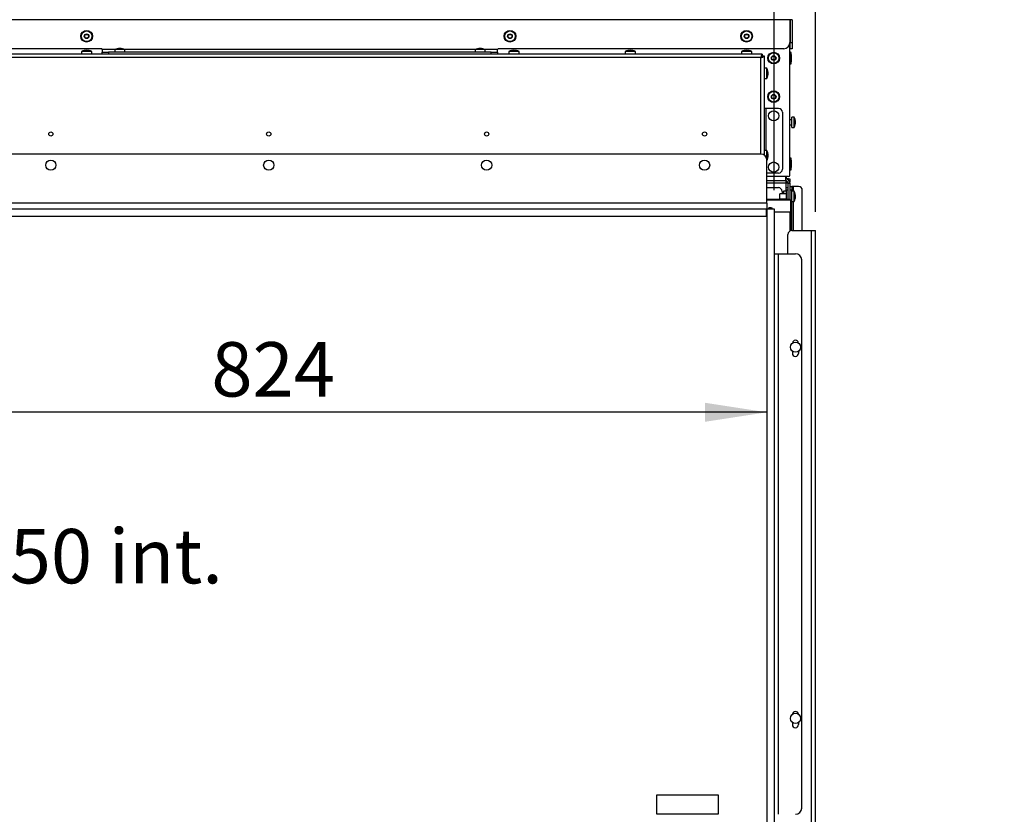
# Model space of a CAD drawing. Units: millimetres. Extents: x 54 to 287, y 14 to 192.
# Drawn here: x 168 to 221, y 83 to 126 of the extents above; entities that cross this region are included whole.
import ezdxf

# ---------------------------------------------------------------- set-up
doc = ezdxf.new("R2010")
doc.units = ezdxf.units.MM
doc.layers.add('FORMAT', color=7, linetype='Continuous')
doc.styles.add('SLDTEXTSTYLE1', font='TXT', dxfattribs={"width": 0.75})
doc.styles.add('SLDTEXTSTYLE2', font='TXT', dxfattribs={"width": 0.7})
doc.dimstyles.new('SLDDIMSTYLE0', dxfattribs={"dimtxt": 2.910417, "dimasz": 3.302, "dimexe": 0, "dimexo": 0.0625, "dimgap": 0.727604, "dimtad": 1, "dimdec": 0, "dimlfac": 15, "dimrnd": 1e-09, "dimzin": 12, "dimdsep": 46, "dimtxsty": 'SLDTEXTSTYLE1', "dimsah": 1, "dimcen": 0.09, "dimadec": 0, "dimazin": 3, "dimtfac": 1, "dimtdec": 0, "dimtofl": 0, "dimtmove": 0, "dimatfit": 3, "dimfxl": 1, "dimfrac": 2, "dimtolj": 1, "dimtzin": 12, "dimarcsym": 0})
doc.dimstyles.new('SLDDIMSTYLE1', dxfattribs={"dimtxt": 2.910417, "dimasz": 3.302, "dimexe": 0, "dimexo": 0.0625, "dimgap": 0.727604, "dimtad": 1, "dimdec": 0, "dimlfac": 15, "dimrnd": 1e-09, "dimzin": 12, "dimdsep": 46, "dimtxsty": 'SLDTEXTSTYLE1', "dimsah": 1, "dimcen": 0.09, "dimadec": 0, "dimazin": 3, "dimtfac": 1, "dimtdec": 0, "dimtmove": 0, "dimatfit": 0, "dimfxl": 1, "dimfrac": 2, "dimtolj": 1, "dimtzin": 12, "dimarcsym": 0})
doc.dimstyles.new('SLDDIMSTYLE2', dxfattribs={"dimtxt": 2.910417, "dimasz": 3.302, "dimexe": 0, "dimexo": 0.0625, "dimgap": 0.727604, "dimtad": 0, "dimtih": 1, "dimtoh": 1, "dimdec": 0, "dimlfac": 15, "dimrnd": 1e-09, "dimzin": 12, "dimdsep": 46, "dimtxsty": 'SLDTEXTSTYLE1', "dimsah": 1, "dimcen": 0.09, "dimadec": 0, "dimazin": 3, "dimtfac": 1, "dimtdec": 0, "dimtofl": 0, "dimtmove": 0, "dimatfit": 3, "dimfxl": 1, "dimfrac": 2, "dimtolj": 1, "dimtzin": 12, "dimarcsym": 0})

# ---------------------------------------------------------------- blocks, each defined once
blk = doc.blocks.new('_D_4')
at = {"layer": 'FORMAT'}
for p, q in [((151.937, 119.521), (151.937, 136.332)), ((208.704, 116.421), (208.704, 136.332)), ((208.704, 135.332), (151.937, 135.332))]:
    blk.add_line(p, q, dxfattribs=at)
for points in [[(151.937, 135.332), (155.239, 134.824), (155.239, 135.84)], [(208.704, 135.332), (205.402, 135.84), (205.402, 134.824)]]:
    blk.add_solid(points, dxfattribs=at)
at = {"layer": 'FORMAT', "insert": (175.276, 139.084), "char_height": 2.9104, "attachment_point": 1, "style": 'SLDTEXTSTYLE1'}
blk.add_mtext('852', dxfattribs=at)
blk = doc.blocks.new('_D_5')
at = {"layer": 'FORMAT'}
for p, q in [((208.704, 116.421), (208.704, 136.332)), ((210.904, 115.255), (210.904, 136.332)), ((208.704, 135.332), (202.354, 135.332)), ((208.704, 135.332), (210.904, 135.332)), ((210.904, 135.332), (220.912, 135.332))]:
    blk.add_line(p, q, dxfattribs=at)
for points in [[(208.704, 135.332), (205.402, 135.84), (205.402, 134.824)], [(210.904, 135.332), (214.206, 134.824), (214.206, 135.84)]]:
    blk.add_solid(points, dxfattribs=at)
at = {"layer": 'FORMAT', "insert": (216.611, 139.084), "char_height": 2.9104, "attachment_point": 1, "style": 'SLDTEXTSTYLE1'}
blk.add_mtext('33', dxfattribs=at)
blk = doc.blocks.new('_D_6')
at = {"layer": 'FORMAT'}
blk.add_line((208.304, 104.534), (153.391, 104.534), dxfattribs=at)
for points in [[(153.391, 104.534), (156.693, 104.026), (156.693, 105.042)], [(208.304, 104.534), (205.002, 105.042), (205.002, 104.026)]]:
    blk.add_solid(points, dxfattribs=at)
at = {"layer": 'FORMAT', "insert": (178.566, 108.286), "char_height": 2.9104, "attachment_point": 1, "style": 'SLDTEXTSTYLE1'}
blk.add_mtext('824', dxfattribs=at)
blk = doc.blocks.new('_D_7')
at = {"layer": 'FORMAT'}
for p, q in [((167.254, 115.021), (167.254, 99.162)), ((167.254, 81.688), (167.254, 94.538))]:
    blk.add_line(p, q, dxfattribs=at)
for points in [[(167.254, 115.021), (166.746, 111.719), (167.762, 111.719)], [(167.254, 81.688), (167.762, 84.99), (166.746, 84.99)]]:
    blk.add_solid(points, dxfattribs=at)
at = {"layer": 'FORMAT', "char_height": 2.9104, "attachment_point": 1}
for s, insert, style in [('500', (155.58, 98.29), 'SLDTEXTSTYLE1'), ('/ 650 int.', (163.123, 98.29), 'SLDTEXTSTYLE2')]:
    blk.add_mtext(s, dxfattribs=dict(at, insert=insert, style=style))

msp = doc.modelspace()

# ---------------------------------------------------------------- linework, layer by layer
at = {"color": 7, "linetype": 'Continuous', "lineweight": 25}
for p, q in [((209.545, 125.541), (153.73, 125.541)), ((209.545, 124.321), (209.545, 125.541)), ((209.654, 125.541), (209.554, 125.541)), ((209.554, 125.541), (209.554, 124.321)), ((209.654, 125.541), (209.654, 124.321)), ((172.658, 123.988), (154.064, 123.988)), ((172.724, 123.921), (172.724, 123.805)), ((173.39, 123.938), (173.39, 123.805)), ((173.937, 123.938), (173.39, 123.938)), ((173.937, 123.805), (173.937, 123.938)), ((192.681, 123.938), (192.681, 123.805)), ((193.228, 123.938), (192.681, 123.938)), ((193.228, 123.805), (193.228, 123.938)), ((193.883, 123.805), (193.883, 123.921)), ((209.211, 123.988), (193.95, 123.988)), ((209.537, 117.213), (209.537, 124.252)), ((209.554, 124.321), (209.654, 124.321)), ((209.554, 123.988), (209.554, 124.321)), ((209.654, 123.988), (209.554, 123.988)), ((209.654, 124.321), (209.654, 123.988)), ((208.061, 123.705), (155.214, 123.705)), ((207.977, 123.511), (155.297, 123.511)), ((171.619, 123.838), (171.619, 123.705)), ((172.165, 123.838), (171.619, 123.838)), ((172.165, 123.705), (172.165, 123.838)), ((172.724, 123.705), (172.724, 123.805)), ((172.724, 123.805), (173.058, 123.805)), ((173.058, 123.805), (173.058, 123.705)), ((193.55, 123.805), (173.058, 123.805)), ((193.55, 123.705), (193.55, 123.805)), ((193.55, 123.805), (193.883, 123.805)), ((193.883, 123.805), (193.883, 123.705)), ((194.493, 123.838), (194.493, 123.705)), ((195.04, 123.838), (194.493, 123.838)), ((195.04, 123.705), (195.04, 123.838)), ((200.722, 123.838), (200.722, 123.705)), ((201.268, 123.838), (200.722, 123.838)), ((201.268, 123.705), (201.268, 123.838)), ((206.95, 123.838), (206.95, 123.705)), ((207.497, 123.838), (206.95, 123.838)), ((207.497, 123.705), (207.497, 123.838)), ((208.069, 123.605), (208.059, 123.605)), ((208.061, 123.705), (208.061, 123.605)), ((208.069, 123.591), (208.069, 123.605)), ((208.171, 123.595), (208.071, 123.595)), ((208.171, 118.288), (208.171, 123.595)), ((209.577, 123.801), (209.571, 123.801)), ((209.631, 123.613), (209.61, 123.772)), ((209.61, 123.204), (209.631, 123.363)), ((209.631, 123.363), (209.631, 123.613)), ((208.304, 122.945), (208.171, 122.945)), ((208.304, 122.398), (208.304, 122.945)), ((209.571, 123.175), (209.577, 123.175)), ((208.171, 122.398), (208.304, 122.398)), ((208.264, 120.795), (208.171, 120.795)), ((208.937, 120.795), (208.264, 120.795)), ((209.137, 120.595), (209.137, 117.538)), ((209.637, 120.192), (209.537, 120.192)), ((209.771, 120.326), (209.637, 120.326)), ((209.637, 120.052), (209.637, 120.326)), ((209.771, 120.052), (209.771, 120.326)), ((209.537, 119.912), (209.637, 119.912)), ((209.637, 119.779), (209.637, 120.052)), ((209.637, 119.779), (209.771, 119.779)), ((209.771, 119.779), (209.771, 120.052)), ((152.337, 118.355), (207.971, 118.355)), ((208.304, 118.545), (208.171, 118.545)), ((208.304, 118.021), (208.304, 118.545)), ((209.577, 118.135), (209.571, 118.135)), ((209.631, 117.946), (209.61, 118.106)), ((208.304, 115.721), (208.304, 118.021)), ((209.61, 117.537), (209.631, 117.696)), ((209.631, 117.696), (209.631, 117.946)), ((208.937, 117.338), (208.304, 117.338)), ((209.313, 116.921), (209.313, 117.146)), ((209.471, 117.146), (209.313, 117.146)), ((209.337, 117.146), (209.337, 117.021)), ((209.571, 117.508), (209.577, 117.508)), ((209.313, 116.921), (208.304, 116.921)), ((208.304, 116.555), (208.921, 116.555)), ((209.471, 117.021), (209.313, 117.021)), ((209.313, 116.921), (209.313, 116.797)), ((209.437, 116.797), (209.313, 116.797)), ((209.337, 116.919), (209.337, 116.797)), ((209.337, 116.421), (209.337, 116.555)), ((209.337, 116.555), (209.437, 116.555)), ((209.437, 116.797), (209.537, 116.797)), ((209.437, 116.797), (209.437, 115.913)), ((209.471, 117.021), (209.537, 117.021)), ((209.537, 116.921), (209.5, 116.921)), ((209.508, 116.908), (209.537, 116.908)), ((209.537, 117.021), (209.537, 116.921)), ((209.537, 116.908), (209.537, 116.841)), ((209.537, 116.797), (209.537, 116.841)), ((209.537, 116.797), (209.537, 115.913)), ((209.537, 116.621), (209.637, 116.621)), ((209.637, 116.621), (209.637, 116.421)), ((209.737, 116.621), (209.637, 116.621)), ((210.004, 116.621), (209.737, 116.621)), ((209.337, 116.228), (209.004, 116.228)), ((209.004, 116.207), (209.004, 116.228)), ((209.004, 115.948), (209.004, 116.207)), ((209.121, 116.355), (209.121, 116.228)), ((209.337, 116.361), (209.204, 116.361)), ((209.204, 116.361), (209.204, 116.228)), ((209.437, 116.421), (209.337, 116.421)), ((209.337, 116.421), (209.337, 115.913)), ((209.637, 116.421), (209.537, 116.421)), ((209.637, 114.255), (209.637, 116.421)), ((209.771, 116.361), (209.637, 116.361)), ((209.771, 116.32), (209.771, 116.361)), ((209.771, 115.815), (209.771, 116.32)), ((210.204, 114.255), (210.204, 116.421)), ((208.304, 115.721), (152.004, 115.721)), ((209.574, 115.913), (208.304, 115.913)), ((208.304, 115.721), (208.304, 115.421)), ((208.544, 115.481), (208.404, 115.481)), ((208.404, 115.421), (208.404, 115.481)), ((209.004, 115.948), (209.337, 115.948)), ((209.121, 115.948), (209.121, 115.913)), ((209.204, 115.948), (209.204, 115.913)), ((209.574, 115.913), (209.574, 115.879)), ((209.574, 115.879), (209.574, 115.246)), ((209.574, 115.846), (209.591, 115.846)), ((209.574, 115.829), (209.591, 115.846)), ((209.591, 115.846), (209.591, 114.249)), ((209.637, 115.815), (209.771, 115.815)), ((148.284, 115.421), (208.291, 115.421)), ((148.284, 115.021), (208.291, 115.021)), ((208.291, 115.021), (208.291, 115.421)), ((208.291, 115.421), (208.304, 115.421)), ((208.304, 115.021), (208.291, 115.021)), ((208.304, 115.421), (208.704, 115.421)), ((208.304, 115.408), (208.304, 115.421)), ((208.704, 115.408), (208.304, 115.408)), ((208.304, 115.408), (208.304, 81.701)), ((208.704, 115.421), (208.704, 115.408)), ((208.704, 115.408), (208.704, 81.701)), ((209.574, 115.246), (208.704, 115.246)), ((209.557, 114.238), (209.557, 115.246)), ((209.437, 113.021), (209.437, 114.055)), ((209.637, 114.255), (210.704, 114.255)), ((210.704, 81.921), (210.704, 114.255)), ((210.704, 114.255), (210.904, 114.255)), ((210.904, 81.921), (210.904, 114.255)), ((208.704, 113.021), (208.937, 113.021)), ((208.937, 83.021), (208.937, 113.021)), ((208.937, 113.021), (209.837, 113.021)), ((210.171, 83.355), (210.171, 112.688)), ((209.671, 107.805), (209.671, 107.688)), ((210.004, 107.805), (210.004, 107.688)), ((209.671, 87.938), (209.671, 87.821)), ((210.004, 87.938), (210.004, 87.821)), ((205.724, 84.046), (202.391, 84.046)), ((202.391, 84.046), (202.391, 83.046)), ((205.724, 83.046), (205.724, 84.046)), ((202.391, 83.046), (205.724, 83.046))]:
    msp.add_line(p, q, dxfattribs=at)
at = {"color": 8, "linetype": 'Continuous', "lineweight": 25}
for p, q in [((173.418, 123.951), (172.717, 123.951)), ((192.709, 123.951), (173.908, 123.951)), ((193.891, 123.951), (193.199, 123.951)), ((207.977, 118.355), (207.977, 123.511)), ((208.059, 123.605), (208.059, 123.569)), ((209.571, 123.175), (209.571, 123.801)), ((209.577, 123.175), (209.577, 123.801)), ((209.61, 123.204), (209.61, 123.772)), ((208.264, 118.545), (208.264, 120.795)), ((209.571, 117.508), (209.571, 118.135)), ((209.577, 117.508), (209.577, 118.135)), ((209.61, 117.537), (209.61, 118.106)), ((209.313, 117.146), (208.304, 117.146)), ((209.313, 116.797), (208.304, 116.797)), ((209.313, 116.797), (209.313, 116.361)), ((209.471, 116.956), (209.471, 117.021)), ((209.537, 116.841), (209.533, 116.841)), ((209.737, 116.361), (209.737, 116.621)), ((209.574, 115.879), (208.304, 115.879)), ((208.544, 115.421), (208.544, 115.481)), ((209.737, 114.255), (209.737, 115.815))]:
    msp.add_line(p, q, dxfattribs=at)
at = {"color": 7, "linetype": 'Continuous', "lineweight": 25}
for centre, radius in [((171.887, 124.655), 0.313), ((171.887, 124.655), 0.284), ((194.554, 124.655), 0.313), ((194.554, 124.655), 0.284), ((207.221, 124.655), 0.313), ((207.221, 124.655), 0.284), ((171.887, 124.655), 0.125), ((171.887, 124.655), 0.103), ((194.554, 124.655), 0.125), ((194.554, 124.655), 0.103), ((207.221, 124.655), 0.125), ((207.221, 124.655), 0.103), ((208.671, 123.488), 0.313), ((208.671, 123.488), 0.284), ((208.671, 123.488), 0.125), ((208.671, 123.488), 0.103), ((208.671, 121.421), 0.313), ((208.671, 121.421), 0.284), ((208.671, 121.421), 0.125), ((208.671, 121.421), 0.103), ((208.671, 120.395), 0.273), ((169.971, 119.423), 0.113), ((181.637, 119.423), 0.113), ((193.304, 119.423), 0.113), ((204.971, 119.423), 0.113), ((169.971, 117.755), 0.273), ((181.637, 117.755), 0.273), ((193.304, 117.755), 0.273), ((204.971, 117.755), 0.273), ((208.671, 117.655), 0.273), ((209.837, 108.021), 0.273), ((209.837, 88.155), 0.273)]:
    msp.add_circle(centre, radius, dxfattribs=at)
for centre, radius, start, end in [((171.917, 123.242), 0.667, 92.1475, 116.5816), ((171.867, 123.242), 0.667, 63.4184, 87.8525), ((172.658, 123.921), 0.0667, 26.7437, 90), ((173.688, 123.342), 0.667, 92.1475, 116.5816), ((173.638, 123.342), 0.667, 63.4184, 87.8525), ((192.979, 123.342), 0.667, 92.1475, 116.5816), ((192.929, 123.342), 0.667, 63.4184, 87.8525), ((193.95, 123.921), 0.0667, 90, 153.2563), ((194.792, 123.242), 0.667, 92.1475, 116.5816), ((194.742, 123.242), 0.667, 63.4184, 87.8525), ((201.02, 123.242), 0.667, 92.1475, 116.5816), ((200.97, 123.242), 0.667, 63.4184, 87.8525), ((207.248, 123.242), 0.667, 92.1475, 116.5816), ((207.199, 123.242), 0.667, 63.4184, 87.8525), ((209.211, 124.321), 0.333, 270, 360), ((209.571, 123.768), 0.0333, 90, 180), ((209.577, 123.768), 0.0333, 7.5, 90), ((207.708, 122.646), 0.667, 2.1475, 26.5816), ((209.571, 123.208), 0.0333, 180, 270), ((209.577, 123.208), 0.0333, 270, 352.5), ((207.708, 122.696), 0.667, 333.4184, 357.8525), ((208.937, 120.595), 0.2, 360, 90), ((209.175, 120.027), 0.667, 2.1475, 26.5816), ((209.175, 120.077), 0.667, 333.4184, 357.8525), ((207.971, 118.021), 0.333, 0, 90), ((207.708, 118.246), 0.667, 2.1475, 26.5816), ((207.708, 118.296), 0.667, 333.4184, 357.8525), ((209.571, 118.101), 0.0333, 90, 180), ((209.577, 118.101), 0.0333, 7.5, 90), ((208.937, 117.538), 0.2, 270, 0), ((209.471, 117.213), 0.0667, 270, 0), ((209.571, 117.541), 0.0333, 180, 270), ((209.577, 117.541), 0.0333, 270, 352.5), ((208.921, 116.355), 0.2, 0, 90), ((209.313, 116.797), 0.225, 0, 90), ((209.313, 116.797), 0.125, 0, 90), ((210.004, 116.421), 0.2, 0, 90), ((209.8, 116.063), 0.667, 153.4184, 165.672), ((209.175, 116.063), 0.667, 2.1475, 26.5816), ((209.175, 116.113), 0.667, 333.4184, 357.8525), ((208.544, 115.415), 0.0667, 5.7392, 90), ((209.8, 116.113), 0.667, 194.328, 197.486), ((209.637, 114.055), 0.2, 90, 180), ((209.837, 112.688), 0.333, 0, 90), ((209.837, 108.221), 0.167, 5.9696, 174.0304), ((209.837, 107.688), 0.167, 180, 0), ((209.837, 88.355), 0.167, 5.9696, 174.0304), ((209.837, 87.821), 0.167, 180, 0), ((209.837, 83.355), 0.333, 270, 0)]:
    msp.add_arc(centre, radius, start, end, dxfattribs=at)
for points, knots in [([(172.717, 123.951), (172.72, 123.945), (172.724, 123.935), (172.724, 123.925), (172.724, 123.921)], [0, 0, 0, 0, 0.664213, 1, 1, 1, 1]), ([(193.883, 123.921), (193.884, 123.928), (193.885, 123.939), (193.889, 123.948), (193.891, 123.951)], [0, 0, 0, 0, 0.664213, 1, 1, 1, 1]), ([(208.061, 123.705), (208.055, 123.702), (208.043, 123.698), (208.024, 123.662), (208.005, 123.61), (207.99, 123.556), (207.98, 123.522), (207.977, 123.511)], [0, 0, 0, 0, 0.222762, 0.445551, 0.66834, 0.891129, 1, 1, 1, 1]), ([(208.061, 123.605), (208.053, 123.603), (208.039, 123.599), (208.017, 123.575), (207.997, 123.545), (207.984, 123.522), (207.977, 123.511)], [0, 0, 0, 0, 0.282878, 0.530732, 0.778504, 1, 1, 1, 1])]:
    msp.add_open_spline(points, degree=3, knots=knots, dxfattribs=at)
for points in [[(207.977, 123.511), (208.003, 123.518), (208.053, 123.532), (208.117, 123.553), (208.162, 123.574), (208.168, 123.588), (208.171, 123.595)], [(207.977, 123.511), (207.99, 123.518), (208.014, 123.532), (208.045, 123.553), (208.067, 123.574), (208.069, 123.588), (208.071, 123.595)]]:
    msp.add_open_spline(points, degree=3, dxfattribs=at)

# ---------------------------------------------------------------- dimensions: what is measured, and where the dimension line sits
at = {"layer": 'FORMAT'}
for base, p1, p2, dimstyle, picture, middle in [((151.937, 135.332), (208.704, 115.421), (151.937, 118.521), 'SLDDIMSTYLE0', '_D_4', (178.501, 135.332)), ((210.904, 135.332), (208.704, 115.421), (210.904, 114.255), 'SLDDIMSTYLE1', '_D_5', (218.762, 135.332)), ((153.391, 104.534), (208.304, 115.421), (153.391, 115.846), 'SLDDIMSTYLE0', '_D_6', (181.791, 104.534))]:
    dim = msp.add_linear_dim(base=base, p1=p1, p2=p2, dimstyle=dimstyle, dxfattribs=at)
    dim.commit()
    dim.dimension.update_dxf_attribs({"geometry": picture, "text_midpoint": middle, "dimtype": 160})
dim = msp.add_linear_dim(base=(167.254, 81.688), p1=(148.271, 115.021), p2=(148.271, 81.688), angle=90, text='<> / 650 int.', dimstyle='SLDDIMSTYLE2', dxfattribs=at)
dim.commit()
dim.dimension.update_dxf_attribs({"geometry": '_D_7', "text_midpoint": (167.254, 96.85), "dimtype": 160})

doc.saveas('drawing.dxf')
